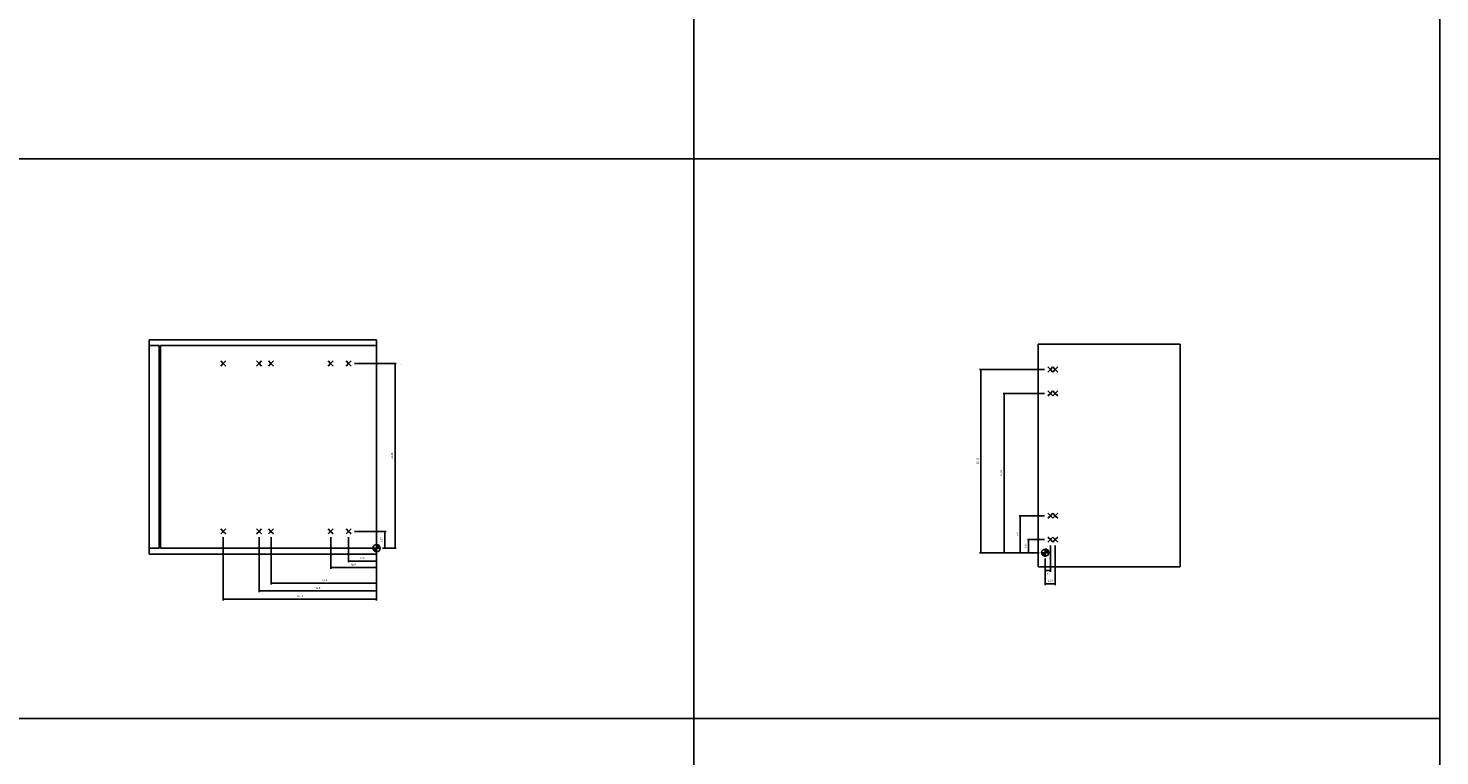
# Model space of a CAD drawing. Units: inches. Extents: x 3435 to 4026, y 2306 to 2920.
# Drawn here: x 3877 to 4026, y 2460 to 2536 of the extents above; entities that cross this region are included whole.
import ezdxf

# ---------------------------------------------------------------- set-up
doc = ezdxf.new("R2010")
doc.units = ezdxf.units.IN
doc.layers.add('INCH_BEMASSUNG', color=7, linetype='Continuous', true_color=0x00afd9)
doc.styles.add('INCH', font='arial.ttf', dxfattribs={"height": 0.2})
doc.dimstyles.new('ISO-25', dxfattribs={"dimtxt": 0.2, "dimasz": 0.0625, "dimexe": 0.125, "dimexo": 0.625, "dimgap": 0.1875, "dimtad": 1, "dimtxsty": 'INCH', "dimblk": 'ARCHTICK', "dimcen": 2.5, "dimadec": 0, "dimazin": 0, "dimtfac": 1, "dimtmove": 0, "dimatfit": 3, "dimfxl": 1, "dimarcsym": 0})

# ---------------------------------------------------------------- blocks, each defined once
blk = doc.blocks.new('_ArchTick')
at = {"color": 0, "linetype": 'ByBlock', "const_width": 0.15}
blk.add_lwpolyline([(-0.5, -0.5), (0.5, 0.5)], dxfattribs=at)
blk = doc.blocks.new('*D1334')
at = {"layer": 'Defpoints', "color": 0, "transparency": 16777216}
for p in [(3910.55, 2483.24), (3914.39, 2483.24), (3913.5, 2481.47)]:
    blk.add_point(p, dxfattribs=at)
at = {"layer": 'INCH_BEMASSUNG', "color": 0, "lineweight": -2, "transparency": 16777216}
for p, q in [((3911.17, 2483.24), (3914.52, 2483.24)), ((3914.39, 2481.47), (3914.39, 2483.24)), ((3914.12, 2481.47), (3914.52, 2481.47))]:
    blk.add_line(p, q, dxfattribs=at)
at = {"layer": 'INCH_BEMASSUNG', "color": 0, "lineweight": -2, "transparency": 16777216, "xscale": 0.0625, "yscale": 0.0625, "zscale": 0.0625}
for p, rotation in [((3914.39, 2483.24), 90), ((3914.39, 2481.47), 270)]:
    blk.add_blockref('_ArchTick', p, dxfattribs=dict(at, rotation=rotation))
at = {"layer": 'INCH_BEMASSUNG', "color": 0, "transparency": 16777216, "insert": (3914.08, 2482.35), "char_height": 0.2, "attachment_point": 5, "rotation": 90, "style": 'INCH'}
blk.add_mtext('1,77', dxfattribs=at)
blk = doc.blocks.new('*D1335')
at = {"layer": 'Defpoints', "color": 0, "transparency": 16777216}
for p in [(3910.55, 2500.96), (3915.46, 2500.96), (3913.5, 2481.47)]:
    blk.add_point(p, dxfattribs=at)
at = {"layer": 'INCH_BEMASSUNG', "color": 0, "lineweight": -2, "transparency": 16777216}
for p, q in [((3911.17, 2500.96), (3915.59, 2500.96)), ((3915.46, 2481.47), (3915.46, 2500.96)), ((3914.12, 2481.47), (3915.59, 2481.47))]:
    blk.add_line(p, q, dxfattribs=at)
at = {"layer": 'INCH_BEMASSUNG', "color": 0, "lineweight": -2, "transparency": 16777216, "xscale": 0.0625, "yscale": 0.0625, "zscale": 0.0625}
for p, rotation in [((3915.46, 2500.96), 90), ((3915.46, 2481.47), 270)]:
    blk.add_blockref('_ArchTick', p, dxfattribs=dict(at, rotation=rotation))
at = {"layer": 'INCH_BEMASSUNG', "color": 0, "transparency": 16777216, "insert": (3915.16, 2491.21), "char_height": 0.2, "attachment_point": 5, "rotation": 90, "style": 'INCH'}
blk.add_mtext('19,49', dxfattribs=at)
blk = doc.blocks.new('*D1336')
at = {"layer": 'Defpoints', "color": 0, "transparency": 16777216}
for p in [(3910.55, 2483.24), (3913.5, 2481.47), (3910.55, 2480.11)]:
    blk.add_point(p, dxfattribs=at)
at = {"layer": 'INCH_BEMASSUNG', "color": 0, "lineweight": -2, "transparency": 16777216}
for p, q in [((3910.55, 2482.62), (3910.55, 2479.99)), ((3913.5, 2480.11), (3910.55, 2480.11)), ((3913.5, 2480.84), (3913.5, 2479.99))]:
    blk.add_line(p, q, dxfattribs=at)
at = {"layer": 'INCH_BEMASSUNG', "color": 0, "lineweight": -2, "transparency": 16777216, "xscale": 0.0625, "yscale": 0.0625, "zscale": 0.0625, "rotation": 180}
blk.add_blockref('_ArchTick', (3910.55, 2480.11), dxfattribs=at)
at = {"layer": 'INCH_BEMASSUNG', "color": 0, "lineweight": -2, "transparency": 16777216, "xscale": 0.0625, "yscale": 0.0625, "zscale": 0.0625}
blk.add_blockref('_ArchTick', (3913.5, 2480.11), dxfattribs=at)
at = {"layer": 'INCH_BEMASSUNG', "color": 0, "transparency": 16777216, "insert": (3912.02, 2480.42), "char_height": 0.2, "attachment_point": 5, "style": 'INCH'}
blk.add_mtext('2,95', dxfattribs=at)
blk = doc.blocks.new('*D1337')
at = {"layer": 'Defpoints', "color": 0, "transparency": 16777216}
for p in [(3908.66, 2483.24), (3913.5, 2481.47), (3908.66, 2479.41)]:
    blk.add_point(p, dxfattribs=at)
at = {"layer": 'INCH_BEMASSUNG', "color": 0, "lineweight": -2, "transparency": 16777216}
for p, q in [((3908.66, 2482.62), (3908.66, 2479.28)), ((3913.5, 2480.84), (3913.5, 2479.28)), ((3913.5, 2479.41), (3908.66, 2479.41))]:
    blk.add_line(p, q, dxfattribs=at)
at = {"layer": 'INCH_BEMASSUNG', "color": 0, "lineweight": -2, "transparency": 16777216, "xscale": 0.0625, "yscale": 0.0625, "zscale": 0.0625, "rotation": 180}
blk.add_blockref('_ArchTick', (3908.66, 2479.41), dxfattribs=at)
at = {"layer": 'INCH_BEMASSUNG', "color": 0, "lineweight": -2, "transparency": 16777216, "xscale": 0.0625, "yscale": 0.0625, "zscale": 0.0625}
blk.add_blockref('_ArchTick', (3913.5, 2479.41), dxfattribs=at)
at = {"layer": 'INCH_BEMASSUNG', "color": 0, "transparency": 16777216, "insert": (3911.08, 2479.71), "char_height": 0.2, "attachment_point": 5, "style": 'INCH'}
blk.add_mtext('4,84', dxfattribs=at)
blk = doc.blocks.new('*D1338')
at = {"layer": 'Defpoints', "color": 0, "transparency": 16777216}
for p in [(3902.36, 2483.24), (3913.5, 2481.47), (3902.36, 2477.76)]:
    blk.add_point(p, dxfattribs=at)
at = {"layer": 'INCH_BEMASSUNG', "color": 0, "lineweight": -2, "transparency": 16777216}
for p, q in [((3902.36, 2482.62), (3902.36, 2477.64)), ((3913.5, 2480.84), (3913.5, 2477.64)), ((3913.5, 2477.76), (3902.36, 2477.76))]:
    blk.add_line(p, q, dxfattribs=at)
at = {"layer": 'INCH_BEMASSUNG', "color": 0, "lineweight": -2, "transparency": 16777216, "xscale": 0.0625, "yscale": 0.0625, "zscale": 0.0625, "rotation": 180}
blk.add_blockref('_ArchTick', (3902.36, 2477.76), dxfattribs=at)
at = {"layer": 'INCH_BEMASSUNG', "color": 0, "lineweight": -2, "transparency": 16777216, "xscale": 0.0625, "yscale": 0.0625, "zscale": 0.0625}
blk.add_blockref('_ArchTick', (3913.5, 2477.76), dxfattribs=at)
at = {"layer": 'INCH_BEMASSUNG', "color": 0, "transparency": 16777216, "insert": (3907.93, 2478.07), "char_height": 0.2, "attachment_point": 5, "style": 'INCH'}
blk.add_mtext('11,14', dxfattribs=at)
blk = doc.blocks.new('*D1339')
at = {"layer": 'Defpoints', "color": 0, "transparency": 16777216}
for p in [(3901.1, 2483.24), (3913.5, 2481.47), (3901.1, 2476.95)]:
    blk.add_point(p, dxfattribs=at)
at = {"layer": 'INCH_BEMASSUNG', "color": 0, "lineweight": -2, "transparency": 16777216}
for p, q in [((3901.1, 2482.62), (3901.1, 2476.82)), ((3913.5, 2480.84), (3913.5, 2476.82)), ((3913.5, 2476.95), (3901.1, 2476.95))]:
    blk.add_line(p, q, dxfattribs=at)
at = {"layer": 'INCH_BEMASSUNG', "color": 0, "lineweight": -2, "transparency": 16777216, "xscale": 0.0625, "yscale": 0.0625, "zscale": 0.0625, "rotation": 180}
blk.add_blockref('_ArchTick', (3901.1, 2476.95), dxfattribs=at)
at = {"layer": 'INCH_BEMASSUNG', "color": 0, "lineweight": -2, "transparency": 16777216, "xscale": 0.0625, "yscale": 0.0625, "zscale": 0.0625}
blk.add_blockref('_ArchTick', (3913.5, 2476.95), dxfattribs=at)
at = {"layer": 'INCH_BEMASSUNG', "color": 0, "transparency": 16777216, "insert": (3907.3, 2477.25), "char_height": 0.2, "attachment_point": 5, "style": 'INCH'}
blk.add_mtext('12,4', dxfattribs=at)
blk = doc.blocks.new('*D1340')
at = {"layer": 'Defpoints', "color": 0, "transparency": 16777216}
for p in [(3897.32, 2483.24), (3913.5, 2481.47), (3897.32, 2476.07)]:
    blk.add_point(p, dxfattribs=at)
at = {"layer": 'INCH_BEMASSUNG', "color": 0, "lineweight": -2, "transparency": 16777216}
for p, q in [((3897.32, 2482.62), (3897.32, 2475.95)), ((3913.5, 2480.84), (3913.5, 2475.95)), ((3913.5, 2476.07), (3897.32, 2476.07))]:
    blk.add_line(p, q, dxfattribs=at)
at = {"layer": 'INCH_BEMASSUNG', "color": 0, "lineweight": -2, "transparency": 16777216, "xscale": 0.0625, "yscale": 0.0625, "zscale": 0.0625, "rotation": 180}
blk.add_blockref('_ArchTick', (3897.32, 2476.07), dxfattribs=at)
at = {"layer": 'INCH_BEMASSUNG', "color": 0, "lineweight": -2, "transparency": 16777216, "xscale": 0.0625, "yscale": 0.0625, "zscale": 0.0625}
blk.add_blockref('_ArchTick', (3913.5, 2476.07), dxfattribs=at)
at = {"layer": 'INCH_BEMASSUNG', "color": 0, "transparency": 16777216, "insert": (3905.41, 2476.38), "char_height": 0.2, "attachment_point": 5, "style": 'INCH'}
blk.add_mtext('16,18', dxfattribs=at)
blk = doc.blocks.new('*D1373')
at = {"layer": 'Defpoints', "color": 0, "transparency": 16777216}
for p in [(3984.65, 2482.37), (3984.1, 2480.99), (3984.65, 2479.1)]:
    blk.add_point(p, dxfattribs=at)
at = {"layer": 'INCH_BEMASSUNG', "color": 0, "lineweight": -2, "transparency": 16777216}
for p, q in [((3984.65, 2481.75), (3984.65, 2478.97)), ((3984.1, 2480.37), (3984.1, 2478.97)), ((3984.1, 2479.1), (3984.65, 2479.1))]:
    blk.add_line(p, q, dxfattribs=at)
at = {"layer": 'INCH_BEMASSUNG', "color": 0, "lineweight": -2, "transparency": 16777216, "xscale": 0.0625, "yscale": 0.0625, "zscale": 0.0625, "rotation": 180}
blk.add_blockref('_ArchTick', (3984.1, 2479.1), dxfattribs=at)
at = {"layer": 'INCH_BEMASSUNG', "color": 0, "lineweight": -2, "transparency": 16777216, "xscale": 0.0625, "yscale": 0.0625, "zscale": 0.0625}
blk.add_blockref('_ArchTick', (3984.65, 2479.1), dxfattribs=at)
at = {"layer": 'INCH_BEMASSUNG', "color": 0, "transparency": 16777216, "insert": (3984.31, 2478.73), "char_height": 0.2, "attachment_point": 5, "style": 'INCH'}
blk.add_mtext('0,55', dxfattribs=at)
blk = doc.blocks.new('*D1374')
at = {"layer": 'Defpoints', "color": 0, "transparency": 16777216}
for p in [(3985.16, 2482.37), (3984.1, 2480.99), (3985.16, 2477.7)]:
    blk.add_point(p, dxfattribs=at)
at = {"layer": 'INCH_BEMASSUNG', "color": 0, "lineweight": -2, "transparency": 16777216}
for p, q in [((3985.16, 2481.75), (3985.16, 2477.58)), ((3984.1, 2480.37), (3984.1, 2477.58)), ((3984.1, 2477.7), (3985.16, 2477.7))]:
    blk.add_line(p, q, dxfattribs=at)
at = {"layer": 'INCH_BEMASSUNG', "color": 0, "lineweight": -2, "transparency": 16777216, "xscale": 0.0625, "yscale": 0.0625, "zscale": 0.0625, "rotation": 180}
blk.add_blockref('_ArchTick', (3984.1, 2477.7), dxfattribs=at)
at = {"layer": 'INCH_BEMASSUNG', "color": 0, "lineweight": -2, "transparency": 16777216, "xscale": 0.0625, "yscale": 0.0625, "zscale": 0.0625}
blk.add_blockref('_ArchTick', (3985.16, 2477.7), dxfattribs=at)
at = {"layer": 'INCH_BEMASSUNG', "color": 0, "transparency": 16777216, "insert": (3984.63, 2478.01), "char_height": 0.2, "attachment_point": 5, "style": 'INCH'}
blk.add_mtext('1,06', dxfattribs=at)
blk = doc.blocks.new('*D1375')
at = {"layer": 'Defpoints', "color": 0, "transparency": 16777216}
for p in [(3982.35, 2482.37), (3984.65, 2482.37), (3984.1, 2480.99)]:
    blk.add_point(p, dxfattribs=at)
at = {"layer": 'INCH_BEMASSUNG', "color": 0, "lineweight": -2, "transparency": 16777216}
for p, q in [((3984.02, 2482.37), (3982.23, 2482.37)), ((3982.35, 2480.99), (3982.35, 2482.37)), ((3983.47, 2480.99), (3982.23, 2480.99))]:
    blk.add_line(p, q, dxfattribs=at)
at = {"layer": 'INCH_BEMASSUNG', "color": 0, "lineweight": -2, "transparency": 16777216, "xscale": 0.0625, "yscale": 0.0625, "zscale": 0.0625}
for p, rotation in [((3982.35, 2482.37), 90), ((3982.35, 2480.99), 270)]:
    blk.add_blockref('_ArchTick', p, dxfattribs=dict(at, rotation=rotation))
at = {"layer": 'INCH_BEMASSUNG', "color": 0, "transparency": 16777216, "insert": (3982.04, 2481.68), "char_height": 0.2, "attachment_point": 5, "rotation": 90, "style": 'INCH'}
blk.add_mtext('1,38', dxfattribs=at)
blk = doc.blocks.new('*D1376')
at = {"layer": 'Defpoints', "color": 0, "transparency": 16777216}
for p in [(3981.47, 2484.89), (3984.65, 2484.89), (3984.1, 2480.99)]:
    blk.add_point(p, dxfattribs=at)
at = {"layer": 'INCH_BEMASSUNG', "color": 0, "lineweight": -2, "transparency": 16777216}
for p, q in [((3984.02, 2484.89), (3981.34, 2484.89)), ((3981.47, 2480.99), (3981.47, 2484.89)), ((3983.47, 2480.99), (3981.34, 2480.99))]:
    blk.add_line(p, q, dxfattribs=at)
at = {"layer": 'INCH_BEMASSUNG', "color": 0, "lineweight": -2, "transparency": 16777216, "xscale": 0.0625, "yscale": 0.0625, "zscale": 0.0625}
for p, rotation in [((3981.47, 2484.89), 90), ((3981.47, 2480.99), 270)]:
    blk.add_blockref('_ArchTick', p, dxfattribs=dict(at, rotation=rotation))
at = {"layer": 'INCH_BEMASSUNG', "color": 0, "transparency": 16777216, "insert": (3981.16, 2482.94), "char_height": 0.2, "attachment_point": 5, "rotation": 90, "style": 'INCH'}
blk.add_mtext('3,9', dxfattribs=at)
blk = doc.blocks.new('*D1377')
at = {"layer": 'Defpoints', "color": 0, "transparency": 16777216}
for p in [(3979.78, 2497.8), (3984.65, 2497.8), (3984.1, 2480.99)]:
    blk.add_point(p, dxfattribs=at)
at = {"layer": 'INCH_BEMASSUNG', "color": 0, "lineweight": -2, "transparency": 16777216}
for p, q in [((3984.02, 2497.8), (3979.65, 2497.8)), ((3979.78, 2480.99), (3979.78, 2497.8)), ((3983.47, 2480.99), (3979.65, 2480.99))]:
    blk.add_line(p, q, dxfattribs=at)
at = {"layer": 'INCH_BEMASSUNG', "color": 0, "lineweight": -2, "transparency": 16777216, "xscale": 0.0625, "yscale": 0.0625, "zscale": 0.0625}
for p, rotation in [((3979.78, 2497.8), 90), ((3979.78, 2480.99), 270)]:
    blk.add_blockref('_ArchTick', p, dxfattribs=dict(at, rotation=rotation))
at = {"layer": 'INCH_BEMASSUNG', "color": 0, "transparency": 16777216, "insert": (3979.47, 2489.4), "char_height": 0.2, "attachment_point": 5, "rotation": 90, "style": 'INCH'}
blk.add_mtext('16,81', dxfattribs=at)
blk = doc.blocks.new('*D1378')
at = {"layer": 'Defpoints', "color": 0, "transparency": 16777216}
for p in [(3977.29, 2500.32), (3984.65, 2500.32), (3984.1, 2480.99)]:
    blk.add_point(p, dxfattribs=at)
at = {"layer": 'INCH_BEMASSUNG', "color": 0, "lineweight": -2, "transparency": 16777216}
for p, q in [((3984.02, 2500.32), (3977.17, 2500.32)), ((3977.29, 2480.99), (3977.29, 2500.32)), ((3983.47, 2480.99), (3977.17, 2480.99))]:
    blk.add_line(p, q, dxfattribs=at)
at = {"layer": 'INCH_BEMASSUNG', "color": 0, "lineweight": -2, "transparency": 16777216, "xscale": 0.0625, "yscale": 0.0625, "zscale": 0.0625}
for p, rotation in [((3977.29, 2500.32), 90), ((3977.29, 2480.99), 270)]:
    blk.add_blockref('_ArchTick', p, dxfattribs=dict(at, rotation=rotation))
at = {"layer": 'INCH_BEMASSUNG', "color": 0, "transparency": 16777216, "insert": (3976.99, 2490.66), "char_height": 0.2, "attachment_point": 5, "rotation": 90, "style": 'INCH'}
blk.add_mtext('19,33', dxfattribs=at)

msp = doc.modelspace()

# ---------------------------------------------------------------- hatches: boundary and pattern name
at = {"linetype": 'Continuous'}
for points in [[(3913.5, 2481.469), (3913.499, 2481.094), (3913.46, 2481.096), (3913.421, 2481.103), (3913.383, 2481.113), (3913.347, 2481.127), (3913.312, 2481.145), (3913.279, 2481.166), (3913.249, 2481.191), (3913.221, 2481.219), (3913.196, 2481.249), (3913.175, 2481.282), (3913.157, 2481.317), (3913.143, 2481.354), (3913.133, 2481.391), (3913.127, 2481.43), (3913.125, 2481.469)], [(3913.5, 2481.843), (3913.541, 2481.841), (3913.579, 2481.835), (3913.617, 2481.825), (3913.654, 2481.81), (3913.688, 2481.792), (3913.721, 2481.771), (3913.751, 2481.746), (3913.779, 2481.719), (3913.803, 2481.688), (3913.825, 2481.655), (3913.842, 2481.62), (3913.856, 2481.584), (3913.866, 2481.546), (3913.872, 2481.507), (3913.874, 2481.468), (3913.5, 2481.469)], [(3984.097, 2481.367), (3984.138, 2481.365), (3984.176, 2481.358), (3984.214, 2481.348), (3984.251, 2481.334), (3984.285, 2481.316), (3984.318, 2481.294), (3984.348, 2481.27), (3984.376, 2481.242), (3984.4, 2481.212), (3984.422, 2481.179), (3984.439, 2481.144), (3984.453, 2481.107), (3984.463, 2481.069), (3984.469, 2481.031), (3984.471, 2480.992), (3984.097, 2480.992)], [(3984.097, 2480.992), (3984.096, 2480.618), (3984.057, 2480.62), (3984.018, 2480.626), (3983.98, 2480.636), (3983.944, 2480.65), (3983.909, 2480.668), (3983.876, 2480.69), (3983.846, 2480.714), (3983.818, 2480.742), (3983.793, 2480.773), (3983.772, 2480.805), (3983.754, 2480.84), (3983.74, 2480.877), (3983.73, 2480.915), (3983.724, 2480.954), (3983.722, 2480.993)]]:
    msp.add_hatch(color=256, dxfattribs=at).paths.add_polyline_path(points)

# ---------------------------------------------------------------- linework, layer by layer
for p, q in [((4025.752, 2920.192), (4025.752, 2306.018)), ((3947.012, 2802.081), (3947.012, 2306.018)), ((3435.201, 2522.554), (4025.752, 2522.554)), ((3889.5, 2480.844), (3889.5, 2503.469)), ((3913.5, 2503.469), (3889.5, 2503.469)), ((3890.563, 2502.844), (3889.5, 2502.844)), ((3890.563, 2481.469), (3890.563, 2502.844)), ((3890.681, 2481.469), (3890.681, 2502.844)), ((3913.5, 2502.844), (3890.681, 2502.844)), ((3913.5, 2480.844), (3913.5, 2503.469)), ((3983.347, 2479.492), (3983.347, 2502.992)), ((3998.347, 2502.992), (3983.347, 2502.992)), ((3998.347, 2479.492), (3998.347, 2502.992)), ((3897.319, 2500.957), (3897.05, 2501.226)), ((3897.319, 2500.957), (3897.05, 2500.689)), ((3897.319, 2500.957), (3897.587, 2501.226)), ((3897.319, 2500.957), (3897.587, 2500.688)), ((3901.098, 2500.957), (3900.829, 2500.689)), ((3901.098, 2500.957), (3900.83, 2501.226)), ((3901.098, 2500.957), (3901.367, 2501.226)), ((3901.098, 2500.957), (3901.367, 2500.688)), ((3902.358, 2500.957), (3902.089, 2501.226)), ((3902.358, 2500.957), (3902.089, 2500.689)), ((3902.358, 2500.957), (3902.627, 2501.226)), ((3902.358, 2500.957), (3902.626, 2500.688)), ((3908.657, 2500.957), (3908.389, 2501.226)), ((3908.657, 2500.957), (3908.389, 2500.689)), ((3908.657, 2500.957), (3908.926, 2501.226)), ((3908.657, 2500.957), (3908.926, 2500.688)), ((3910.547, 2500.957), (3910.278, 2501.226)), ((3910.547, 2500.957), (3910.278, 2500.689)), ((3910.547, 2500.957), (3910.816, 2501.226)), ((3910.547, 2500.957), (3910.815, 2500.688)), ((3984.648, 2500.323), (3984.379, 2500.592)), ((3984.648, 2500.323), (3984.379, 2500.054)), ((3984.648, 2500.323), (3984.916, 2500.592)), ((3984.648, 2500.323), (3984.916, 2500.054)), ((3985.16, 2500.323), (3984.891, 2500.592)), ((3985.16, 2500.323), (3984.891, 2500.054)), ((3985.16, 2500.323), (3985.428, 2500.592)), ((3985.16, 2500.323), (3985.428, 2500.054)), ((3984.648, 2497.803), (3984.379, 2498.072)), ((3984.648, 2497.803), (3984.379, 2497.535)), ((3984.648, 2497.803), (3984.916, 2498.072)), ((3984.648, 2497.803), (3984.916, 2497.535)), ((3985.16, 2497.803), (3984.891, 2498.072)), ((3985.16, 2497.803), (3984.891, 2497.535)), ((3985.16, 2497.803), (3985.428, 2498.072)), ((3985.16, 2497.803), (3985.428, 2497.535)), ((3984.648, 2484.89), (3984.379, 2485.159)), ((3984.648, 2484.89), (3984.379, 2484.621)), ((3984.648, 2484.89), (3984.916, 2485.158)), ((3984.648, 2484.89), (3984.916, 2484.621)), ((3985.16, 2484.89), (3984.891, 2485.159)), ((3985.16, 2484.89), (3984.891, 2484.621)), ((3985.16, 2484.89), (3985.428, 2485.158)), ((3985.16, 2484.89), (3985.428, 2484.621)), ((3897.319, 2483.24), (3897.05, 2483.509)), ((3897.319, 2483.24), (3897.05, 2482.972)), ((3897.319, 2483.24), (3897.587, 2483.509)), ((3897.319, 2483.24), (3897.587, 2482.972)), ((3901.098, 2483.24), (3900.829, 2482.972)), ((3901.098, 2483.24), (3900.83, 2483.509)), ((3901.098, 2483.24), (3901.367, 2483.509)), ((3901.098, 2483.24), (3901.367, 2482.972)), ((3902.358, 2483.24), (3902.089, 2483.509)), ((3902.358, 2483.24), (3902.089, 2482.972)), ((3902.358, 2483.24), (3902.627, 2483.509)), ((3902.358, 2483.24), (3902.626, 2482.972)), ((3908.657, 2483.24), (3908.389, 2483.509)), ((3908.657, 2483.24), (3908.389, 2482.972)), ((3908.657, 2483.24), (3908.926, 2483.509)), ((3908.657, 2483.24), (3908.926, 2482.972)), ((3910.547, 2483.24), (3910.278, 2483.509)), ((3910.547, 2483.24), (3910.278, 2482.972)), ((3910.547, 2483.24), (3910.816, 2483.509)), ((3910.547, 2483.24), (3910.815, 2482.972)), ((3890.563, 2481.469), (3889.5, 2481.469)), ((3913.5, 2481.469), (3890.681, 2481.469)), ((3913.5, 2481.469), (3913.125, 2481.469)), ((3913.499, 2481.094), (3913.5, 2481.469)), ((3913.5, 2481.469), (3913.5, 2481.843)), ((3913.874, 2481.468), (3913.5, 2481.469)), ((3913.526, 2481.469), (3913.587, 2481.469)), ((3984.097, 2480.992), (3984.097, 2481.367)), ((3984.648, 2482.37), (3984.379, 2482.639)), ((3984.648, 2482.37), (3984.379, 2482.102)), ((3984.648, 2482.37), (3984.916, 2482.639)), ((3984.648, 2482.37), (3984.916, 2482.102)), ((3985.16, 2482.37), (3984.891, 2482.639)), ((3985.16, 2482.37), (3984.891, 2482.102)), ((3985.16, 2482.37), (3985.428, 2482.639)), ((3985.16, 2482.37), (3985.428, 2482.102)), ((3913.5, 2480.844), (3889.5, 2480.844)), ((3984.097, 2480.992), (3983.722, 2480.993)), ((3984.096, 2480.618), (3984.097, 2480.992)), ((3984.471, 2480.992), (3984.097, 2480.992)), ((3984.123, 2480.992), (3984.184, 2480.993)), ((3998.347, 2479.492), (3983.347, 2479.492)), ((3435.201, 2463.499), (4025.752, 2463.499))]:
    msp.add_line(p, q, dxfattribs=at)
for points in [[(3913.5, 2481.469), (3913.499, 2481.094), (3913.46, 2481.096), (3913.421, 2481.103), (3913.383, 2481.113), (3913.347, 2481.127), (3913.312, 2481.145), (3913.279, 2481.166), (3913.249, 2481.191), (3913.221, 2481.219), (3913.196, 2481.249), (3913.175, 2481.282), (3913.157, 2481.317), (3913.143, 2481.354), (3913.133, 2481.391), (3913.127, 2481.43), (3913.125, 2481.469), (3913.5, 2481.469)], [(3913.5, 2481.843), (3913.541, 2481.841), (3913.579, 2481.835), (3913.617, 2481.825), (3913.654, 2481.81), (3913.688, 2481.792), (3913.721, 2481.771), (3913.751, 2481.746), (3913.779, 2481.719), (3913.803, 2481.688), (3913.825, 2481.655), (3913.842, 2481.62), (3913.856, 2481.584), (3913.866, 2481.546), (3913.872, 2481.507), (3913.874, 2481.468), (3913.5, 2481.469), (3913.5, 2481.843)], [(3984.097, 2481.367), (3984.138, 2481.365), (3984.176, 2481.358), (3984.214, 2481.348), (3984.251, 2481.334), (3984.285, 2481.316), (3984.318, 2481.294), (3984.348, 2481.27), (3984.376, 2481.242), (3984.4, 2481.212), (3984.422, 2481.179), (3984.439, 2481.144), (3984.453, 2481.107), (3984.463, 2481.069), (3984.469, 2481.031), (3984.471, 2480.992), (3984.097, 2480.992), (3984.097, 2481.367)], [(3984.097, 2480.992), (3984.096, 2480.618), (3984.057, 2480.62), (3984.018, 2480.626), (3983.98, 2480.636), (3983.944, 2480.65), (3983.909, 2480.668), (3983.876, 2480.69), (3983.846, 2480.714), (3983.818, 2480.742), (3983.793, 2480.773), (3983.772, 2480.805), (3983.754, 2480.84), (3983.74, 2480.877), (3983.73, 2480.915), (3983.724, 2480.954), (3983.722, 2480.993), (3984.097, 2480.992)]]:
    msp.add_lwpolyline(points, dxfattribs=at)
for centre, start, end in [((3913.5, 2481.469), 89.91786, 179.91786), ((3913.5, 2481.469), 179.91786, 269.91786), ((3913.5, 2481.469), 269.91786, 359.91786), ((3913.5, 2481.469), 359.91786, 89.67028), ((3984.097, 2480.992), 89.91786, 179.91786), ((3984.097, 2480.992), 359.91786, 89.67028), ((3984.097, 2480.992), 179.91786, 269.91786), ((3984.097, 2480.992), 269.91786, 359.91786)]:
    msp.add_arc(centre, 0.375, start, end, dxfattribs=at)
msp.add_solid([(3916.125, 2500.957), (3916.145, 2500.839), (3916.106, 2500.839)], dxfattribs=at)

# ---------------------------------------------------------------- dimensions: what is measured, and where the dimension line sits
at = {"layer": 'INCH_BEMASSUNG'}
for base, p1, p2, picture, middle in [((3915.465, 2500.957), (3913.5, 2481.469), (3910.547, 2500.957), '*D1335', (3915.157, 2491.213)), ((3977.294, 2500.323), (3984.097, 2480.992), (3984.648, 2500.323), '*D1378', (3976.986, 2490.658)), ((3979.777, 2497.803), (3984.097, 2480.992), (3984.648, 2497.803), '*D1377', (3979.469, 2489.398)), ((3981.469, 2484.89), (3984.097, 2480.992), (3984.648, 2484.89), '*D1376', (3981.162, 2482.941)), ((3914.391, 2483.24), (3913.5, 2481.469), (3910.547, 2483.24), '*D1334', (3914.083, 2482.355)), ((3982.351, 2482.37), (3984.097, 2480.992), (3984.648, 2482.37), '*D1375', (3982.043, 2481.681))]:
    dim = msp.add_linear_dim(base=base, p1=p1, p2=p2, angle=90, dimstyle='ISO-25', dxfattribs=at)
    dim.commit()
    dim.dimension.update_dxf_attribs({"geometry": picture, "text_midpoint": middle})
for base, p1, p2, picture, middle in [((3897.319, 2476.073), (3913.5, 2481.469), (3897.319, 2483.24), '*D1340', (3905.409, 2476.381)), ((3901.098, 2476.945), (3913.5, 2481.469), (3901.098, 2483.24), '*D1339', (3907.299, 2477.253)), ((3902.358, 2477.761), (3913.5, 2481.469), (3902.358, 2483.24), '*D1338', (3907.929, 2478.069)), ((3908.657, 2479.407), (3913.5, 2481.469), (3908.657, 2483.24), '*D1337', (3911.078, 2479.715)), ((3910.547, 2480.113), (3913.5, 2481.469), (3910.547, 2483.24), '*D1336', (3912.023, 2480.421)), ((3985.16, 2477.702), (3984.097, 2480.992), (3985.16, 2482.37), '*D1374', (3984.628, 2478.01))]:
    dim = msp.add_linear_dim(base=base, p1=p1, p2=p2, dimstyle='ISO-25', dxfattribs=at)
    dim.commit()
    dim.dimension.update_dxf_attribs({"geometry": picture, "text_midpoint": middle})
dim = msp.add_linear_dim(base=(3984.648, 2479.096), p1=(3984.097, 2480.992), p2=(3984.648, 2482.37), dimstyle='ISO-25', override={"dimtmove": 2}, dxfattribs=at)
dim.commit()
dim.dimension.update_dxf_attribs({"geometry": '*D1373', "text_midpoint": (3984.306, 2478.73), "dimtype": 160})

doc.saveas('drawing.dxf')
